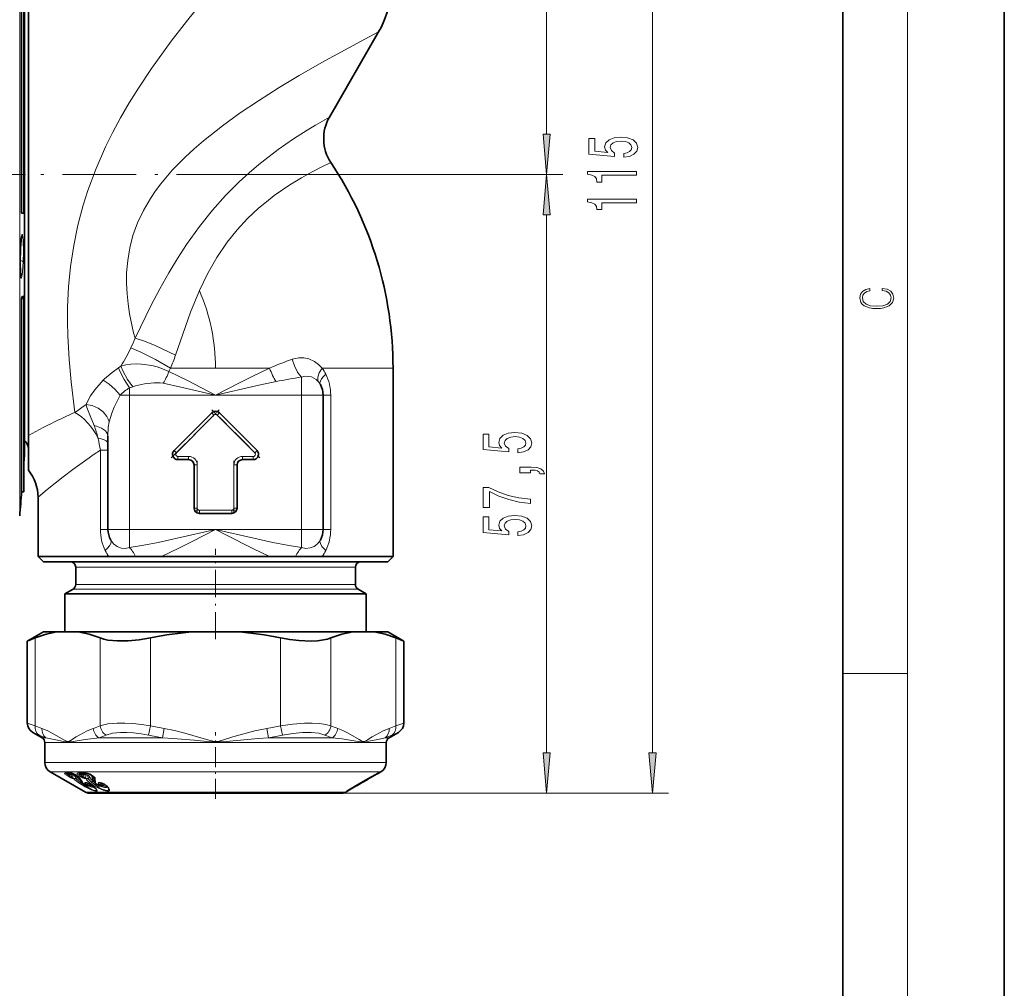
# Model space of a CAD drawing. Extents: x 0 to 210, y 0 to 297.
# Drawn here: x 149 to 210, y 129 to 189 of the extents above; entities that cross this region are included whole.
import ezdxf

# ---------------------------------------------------------------- set-up
doc = ezdxf.new("R2010")
doc.units = 0
doc.linetypes.add('DASHDOT', pattern=[18.5, 12, -3, 0.5, -3])

msp = doc.modelspace()

# ---------------------------------------------------------------- linework, layer by layer
at = {"color": 7, "lineweight": 35}
for p, q in [((210, 0), (210, 297)), ((200, 10), (200, 287)), ((149.10556, 177.029922), (149.10556, 196.68576)), ((149.240799, 177.029922), (149.240799, 196.68576)), ((149.274139, 196.826691), (149.274139, 164.156738)), ((149.520325, 195.589142), (149.520325, 163.264221)), ((168.17688, 182.982315), (171.223953, 188.26001)), ((149.10556, 177.029922), (149.240799, 177.029922)), ((149.10556, 171.742325), (149.131653, 171.872543)), ((149.10556, 169.998001), (149.10556, 171.742325)), ((149.10556, 171.742325), (149.240799, 171.742325)), ((149.131653, 171.872543), (149.240799, 171.872543)), ((149.240799, 171.742325), (149.240799, 171.872543)), ((149.240799, 169.998001), (149.240799, 171.742325)), ((149.10556, 162.167603), (149.10556, 169.998001)), ((149.240799, 159.760071), (149.240799, 169.998001)), ((172.120331, 158.093353), (172.120331, 167.426682)), ((167.786987, 157.426682), (167.786987, 165.76001)), ((149.274139, 164.156738), (149.274139, 162.026672)), ((160.884613, 164.662384), (158.551285, 162.329056)), ((163.689362, 162.329056), (161.356018, 164.662384)), ((149.520325, 161.111908), (149.520325, 163.264282)), ((154.453659, 157.426682), (154.453659, 163.210724)), ((149.10556, 162.167603), (149.10556, 159.760071)), ((149.274139, 162.026688), (149.240799, 161.555527)), ((158.786987, 161.76001), (159.453659, 161.76001)), ((162.786987, 161.76001), (163.453659, 161.76001)), ((159.786987, 161.426682), (159.786987, 158.76001)), ((162.453659, 158.76001), (162.453659, 161.426682)), ((149.240799, 160.093353), (149.240799, 160.237457)), ((149.10556, 159.760071), (149.240799, 159.760071)), ((150.120331, 159.426682), (150.120331, 158.093353)), ((150.120331, 158.093353), (150.120331, 155.76001)), ((160.120331, 158.426682), (162.120331, 158.426682)), ((172.120316, 155.76001), (172.120316, 158.093353)), ((150.120331, 155.76001), (151.466919, 155.76001)), ((150.453659, 155.426682), (150.120331, 155.76001)), ((151.466919, 155.76001), (154.515411, 155.76001)), ((156.159607, 155.76001), (154.515167, 155.76001)), ((156.159607, 155.76001), (157.772949, 155.76001)), ((157.77269, 155.76001), (164.467987, 155.76001)), ((166.081055, 155.76001), (164.467712, 155.76001)), ((166.081055, 155.76001), (167.725494, 155.76001)), ((167.72522, 155.76001), (170.773727, 155.76001)), ((170.773727, 155.76001), (172.120331, 155.76001)), ((171.786987, 155.426682), (172.120316, 155.76001)), ((151.759445, 155.426682), (150.453659, 155.426682)), ((171.786987, 155.426682), (151.759445, 155.426682)), ((152.453659, 154.019135), (152.453659, 155.093353)), ((169.786987, 154.019135), (169.786987, 155.093353)), ((152.286987, 153.730453), (151.786987, 153.441772)), ((152.92955, 153.441772), (151.786987, 153.441772)), ((151.786987, 151.093353), (151.786987, 153.441772)), ((170.453659, 153.441772), (152.92955, 153.441772)), ((169.953659, 153.730453), (170.453659, 153.441772)), ((170.453659, 151.093353), (170.453659, 153.441772)), ((150.453659, 151.093353), (149.455246, 150.516907)), ((149.937561, 150.712265), (149.455246, 150.516907)), ((151.293365, 151.093353), (150.453659, 151.093353)), ((152.614273, 151.093353), (151.293365, 151.093353)), ((155.570496, 151.093353), (152.614273, 151.093353)), ((159.799423, 151.093353), (155.570496, 151.093353)), ((162.441223, 151.093353), (159.799423, 151.093353)), ((169.626373, 151.093353), (162.441223, 151.093353)), ((169.626373, 151.093353), (170.947266, 151.093353)), ((171.786987, 151.093353), (170.947266, 151.093353)), ((171.786987, 151.093353), (172.7854, 150.516907)), ((172.7854, 150.516907), (172.303101, 150.712265)), ((149.455246, 150.516907), (149.455246, 145.436127)), ((172.7854, 150.516907), (172.7854, 145.436127)), ((150.370331, 144.522903), (149.788574, 144.85878)), ((171.870331, 144.522903), (172.452087, 144.85878)), ((150.536987, 142.993774), (150.536987, 144.234222)), ((171.703659, 142.993774), (171.703659, 144.234222)), ((153.05365, 141.155869), (150.870331, 142.416412)), ((152.590515, 142.130142), (152.445297, 142.222443)), ((152.658768, 142.325134), (152.67012, 142.325317)), ((153.532135, 142.133606), (153.400879, 142.225891)), ((171.206436, 142.328918), (170.409943, 141.900085)), ((170.661713, 142.012375), (171.135056, 142.280609)), ((171.135056, 142.280609), (171.152573, 142.290695)), ((171.152573, 142.290695), (171.370331, 142.416412)), ((152.832031, 141.801208), (152.740341, 141.953796)), ((152.832458, 141.800476), (152.859177, 141.756332)), ((153.634644, 141.745422), (153.555115, 141.877808)), ((153.955399, 141.729279), (153.960251, 141.729492)), ((169.263092, 141.207779), (170.01033, 141.670044)), ((170.003586, 141.62796), (170.107513, 141.687637)), ((170.01033, 141.670044), (170.409943, 141.900085)), ((170.107513, 141.687637), (170.206009, 141.744202)), ((170.206009, 141.744202), (170.285599, 141.790146)), ((170.285599, 141.790146), (170.295502, 141.795868)), ((170.295502, 141.795868), (170.478317, 141.902176)), ((170.622498, 141.98999), (170.661713, 142.012375)), ((170.646698, 142.016357), (170.667038, 142.04538)), ((153.286987, 141.093353), (157.044678, 141.093353)), ((157.044678, 141.093353), (168.953659, 141.093353)), ((169.186981, 141.155869), (169.31102, 141.227478)), ((169.842743, 141.540649), (169.31102, 141.227478))]:
    msp.add_line(p, q, dxfattribs=at)
at = {"color": 7, "lineweight": 13}
for p, q in [((204, 6), (204, 291)), ((181.635284, 181.917175), (181.635284, 215.269531)), ((188.197693, 143.583832), (188.197693, 215.269531)), ((148.983353, 200.584396), (148.983353, 160.859039)), ((163.2742, 179.426682), (182.635284, 179.426682)), ((163.2742, 179.426682), (182.635284, 179.426682)), ((181.635284, 143.583832), (181.635284, 176.936188)), ((155.25708, 167.554855), (155.096268, 167.447815)), ((158.328903, 167.426682), (158.230209, 167.217133)), ((158.328903, 167.426666), (161.120331, 167.426651)), ((161.120331, 167.426666), (164.467926, 167.426666)), ((167.725494, 167.426666), (172.120331, 167.426666)), ((166.453659, 165.76001), (166.453659, 166.879227)), ((155.986145, 166.272812), (155.786987, 166.208282)), ((155.786987, 165.76001), (155.786987, 166.208267)), ((155.204773, 165.76001), (155.786987, 165.76001)), ((155.786987, 157.426682), (155.786987, 165.76001)), ((155.786987, 165.76001), (161.120331, 165.76001)), ((161.120331, 165.76001), (166.453659, 165.76001)), ((166.453659, 165.76001), (167.786987, 165.76001)), ((166.453659, 165.76001), (166.453659, 157.426682)), ((167.786987, 165.76001), (168.255463, 165.76001)), ((168.255463, 165.76001), (168.255463, 158.093353)), ((158.690765, 162.189575), (161.024094, 164.522919)), ((160.884613, 164.662384), (161.024094, 164.522919)), ((161.216553, 164.522919), (161.356018, 164.662384)), ((163.549896, 162.189575), (161.216553, 164.522919)), ((153.985184, 158.093353), (153.985184, 162.344284)), ((153.985199, 162.344299), (154.453659, 162.344284)), ((158.690765, 162.189575), (158.551285, 162.329056)), ((163.689362, 162.329056), (163.549896, 162.189575)), ((158.786987, 161.76001), (158.786987, 161.957245)), ((159.453659, 161.957245), (158.786987, 161.957245)), ((159.453659, 161.957245), (159.453659, 161.76001)), ((162.786987, 161.76001), (162.786987, 161.957245)), ((162.786987, 161.957245), (163.453659, 161.957245)), ((163.453659, 161.957245), (163.453659, 161.76001)), ((159.786987, 161.426682), (159.984222, 161.426682)), ((159.984222, 158.76001), (159.984222, 161.426682)), ((162.256409, 161.426682), (162.453659, 161.426682)), ((162.256409, 158.76001), (162.256409, 161.426682)), ((148.983353, 160.859039), (148.983353, 158.268967)), ((159.984222, 158.76001), (159.786987, 158.76001)), ((162.453659, 158.76001), (162.256409, 158.76001)), ((153.985184, 157.426682), (153.985184, 158.093353)), ((160.120331, 158.426682), (160.120331, 158.623917)), ((162.120331, 158.623917), (160.120331, 158.623917)), ((162.120331, 158.623917), (162.120331, 158.426682)), ((168.255447, 158.093353), (168.255447, 157.426682)), ((154.453659, 157.426682), (153.985184, 157.426682)), ((154.453659, 157.426682), (155.786987, 157.426682)), ((161.120331, 157.426682), (155.786987, 157.426682)), ((155.786987, 156.30896), (155.786987, 157.426682)), ((166.453659, 157.426682), (161.120331, 157.426682)), ((167.786987, 157.426682), (166.453659, 157.426682)), ((166.453659, 157.426682), (166.453659, 156.30896)), ((168.255463, 157.426682), (167.786987, 157.426682)), ((153.514603, 155.093353), (152.453659, 155.093353)), ((169.786987, 155.093353), (153.514603, 155.093353)), ((153.514603, 154.019135), (152.453659, 154.019135)), ((169.786987, 154.019135), (153.514603, 154.019135)), ((153.368347, 153.730453), (152.286987, 153.730453)), ((169.953659, 153.730453), (153.368347, 153.730453)), ((149.937561, 150.712265), (149.937561, 145.267517)), ((153.970093, 150.712265), (153.970093, 145.267502)), ((157.087784, 150.712265), (157.087784, 145.267517)), ((165.152863, 150.712265), (165.152863, 145.267502)), ((168.270554, 150.712265), (168.270554, 145.267517)), ((172.303101, 150.712265), (172.303101, 145.267502)), ((200, 148.5), (204, 148.5)), ((149.937561, 145.267517), (149.455246, 145.436127)), ((156.962234, 144.690155), (157.087784, 145.267517)), ((165.278412, 144.690155), (165.152863, 145.267502)), ((172.7854, 145.436127), (172.303101, 145.267517)), ((150.184708, 144.690155), (149.788574, 144.85878)), ((157.833679, 144.522903), (157.935577, 145.10025)), ((164.406921, 144.522903), (164.305008, 145.10025)), ((172.452087, 144.85878), (172.055939, 144.690155)), ((150.613007, 144.522903), (150.370331, 144.522903)), ((155.613861, 144.234222), (150.536987, 144.234222)), ((155.527145, 144.522903), (153.899612, 144.522903)), ((157.83371, 144.522903), (155.527145, 144.522903)), ((171.703659, 144.234222), (155.613861, 144.234222)), ((168.341019, 144.522903), (164.406921, 144.522903)), ((171.870331, 144.522903), (171.627625, 144.522903)), ((150.536987, 142.993774), (155.613861, 142.993774)), ((171.703659, 142.993774), (155.613861, 142.993774)), ((150.870331, 142.416412), (155.787292, 142.416412)), ((151.986679, 142.142838), (151.866043, 142.219498)), ((151.953156, 142.282974), (151.937744, 142.266296)), ((152.058395, 142.189636), (151.937744, 142.266296)), ((152.045395, 142.224274), (151.953156, 142.282974)), ((152.116516, 142.271072), (152.037521, 142.32135)), ((152.045395, 142.224274), (152.058395, 142.189636)), ((152.243149, 142.265472), (152.116547, 142.271072)), ((152.159195, 142.224274), (152.225555, 142.047989)), ((152.286133, 142.218658), (152.159195, 142.224274)), ((152.286133, 142.218658), (152.283859, 142.044037)), ((152.60379, 142.127197), (152.458542, 142.219498)), ((152.730713, 142.142838), (152.621674, 142.219498)), ((152.72464, 142.282974), (152.707916, 142.266296)), ((152.816986, 142.189636), (152.707916, 142.266296)), ((152.807999, 142.224274), (152.72464, 142.282974)), ((152.807999, 142.224274), (152.816986, 142.189636)), ((152.893433, 142.271072), (152.821625, 142.321625)), ((152.931763, 142.224274), (152.977753, 142.047989)), ((153.104034, 142.218658), (152.931763, 142.224274)), ((153.104034, 142.218658), (153.05687, 142.044037)), ((153.557098, 142.127197), (153.425812, 142.219498)), ((153.483704, 141.957367), (153.460892, 142.183685)), ((171.370331, 142.416412), (155.787292, 142.416412)), ((152.283859, 142.044037), (152.225555, 142.047989)), ((152.326569, 141.997238), (152.268127, 142.00119)), ((152.327423, 141.99588), (152.326569, 141.997238)), ((152.453751, 142.016144), (152.458023, 142.010391)), ((152.458023, 142.010391), (152.458878, 142.009018)), ((152.58046, 142.035065), (152.589066, 142.023544)), ((152.589066, 142.023544), (152.58992, 142.022156)), ((152.713226, 141.957367), (152.621613, 142.109741)), ((152.740341, 141.953796), (152.669144, 142.074692)), ((153.05687, 142.044037), (152.977753, 142.047989)), ((153.095245, 141.997238), (153.015945, 142.00119)), ((153.048187, 141.74704), (153.051697, 141.747238)), ((153.095383, 141.99588), (153.095245, 141.997238)), ((153.227539, 141.665527), (153.223755, 141.671204)), ((153.228485, 141.670715), (153.223755, 141.671204)), ((153.227234, 142.016144), (153.228806, 142.010391)), ((153.227539, 141.665527), (153.228485, 141.670715)), ((153.236053, 141.662308), (153.227539, 141.665527)), ((153.236053, 141.662308), (153.228485, 141.670715)), ((153.228806, 142.010391), (153.228943, 142.009018)), ((153.358551, 142.035065), (153.361801, 142.023544)), ((153.361801, 142.023544), (153.361938, 142.022156)), ((153.540894, 141.910568), (153.519379, 142.142578)), ((153.631775, 141.75708), (153.540894, 141.910568)), ((153.599701, 142.069733), (153.586533, 142.090363)), ((153.599701, 142.069733), (153.592941, 142.083679)), ((153.631775, 141.75708), (153.599701, 142.069733)), ((153.689514, 141.710281), (153.659912, 142.022934)), ((153.89682, 141.74704), (153.901581, 141.747238)), ((154.030396, 141.665527), (154.027527, 141.671204)), ((154.03186, 141.670715), (154.027527, 141.671204)), ((154.030396, 141.665527), (154.03186, 141.670715)), ((154.037933, 141.662308), (154.030396, 141.665527)), ((154.037933, 141.662308), (154.03186, 141.670715)), ((170.003754, 141.628067), (170.107513, 141.687637)), ((170.009979, 141.670135), (170.409607, 141.900177)), ((170.012558, 141.671112), (170.027756, 141.649567)), ((170.027756, 141.649567), (170.427536, 141.880478)), ((170.295502, 141.795868), (170.478073, 141.902039)), ((170.41275, 141.901398), (170.427536, 141.880478)), ((156.923264, 141.155869), (153.05365, 141.155869)), ((169.186981, 141.155869), (156.923264, 141.155869)), ((168.953659, 141.093353), (182.635284, 141.093353)), ((168.953659, 141.093353), (189.197693, 141.093353))]:
    msp.add_line(p, q, dxfattribs=at)
at = {"color": 7, "linetype": 'DASHDOT', "lineweight": 13}
msp.add_line((115.352554, 179.426682), (152.055267, 179.426682), dxfattribs=at)
at = {"color": 7, "linetype": 'DASHDOT', "lineweight": 13, "ltscale": 0.381821}
msp.add_line((163.2742, 179.426682), (148.001373, 179.426682), dxfattribs=at)
at = {"color": 7, "linetype": 'DASHDOT', "lineweight": 13, "ltscale": 0.004067}
msp.add_line((149.09201, 179.426682), (149.254684, 179.426682), dxfattribs=at)
at = {"color": 7, "linetype": 'DASHDOT', "lineweight": 13, "ltscale": 0.001463}
msp.add_line((149.000092, 174.353821), (149.058594, 174.353821), dxfattribs=at)
at = {"color": 7, "linetype": 'DASHDOT', "lineweight": 13, "ltscale": 0.104912}
msp.add_line((158.373749, 161.872559), (161.341095, 164.839935), dxfattribs=at)
at = {"color": 7, "linetype": 'DASHDOT', "lineweight": 13, "ltscale": 0.104922}
msp.add_line((160.899521, 164.839951), (163.867157, 161.872314), dxfattribs=at)
at = {"color": 7, "linetype": 'DASHDOT', "lineweight": 13, "ltscale": 0.02}
for p, q in [((159.520325, 161.957245), (158.720322, 161.957245)), ((163.520325, 161.957245), (162.720322, 161.957245))]:
    msp.add_line(p, q, dxfattribs=at)
at = {"color": 7, "linetype": 'DASHDOT', "lineweight": 13, "ltscale": 0.08}
msp.add_line((159.984222, 158.493347), (159.984222, 161.693344), dxfattribs=at)
at = {"color": 7, "linetype": 'DASHDOT', "lineweight": 13, "ltscale": 0.08001}
msp.add_line((162.256409, 161.693375), (162.256409, 158.492981), dxfattribs=at)
at = {"color": 7, "linetype": 'DASHDOT', "lineweight": 13, "ltscale": 0.06}
msp.add_line((162.320328, 158.623917), (159.920319, 158.623917), dxfattribs=at)
at = {"color": 7, "linetype": 'DASHDOT', "lineweight": 13, "ltscale": 0.14}
msp.add_line((161.120331, 150.626678), (161.120331, 156.226685), dxfattribs=at)
at = {"color": 7, "linetype": 'DASHDOT', "lineweight": 13, "ltscale": 0.102897}
msp.add_line((161.120331, 140.750031), (161.120331, 144.865906), dxfattribs=at)
at = {"color": 7, "lineweight": 13}
for points in [[(152.405884, 164.689117), (152.164139, 166.589951), (152.041275, 167.95578), (151.963257, 169.42952), (151.947037, 170.305893), (151.955994, 171.207062), (152.015396, 172.457718), (152.137405, 173.735886), (152.328827, 175.022964), (152.586899, 176.280914), (152.917603, 177.532013), (153.206604, 178.444), (153.715698, 179.80687), (154.301788, 181.136841), (154.751892, 182.044739), (155.230759, 182.933395), (155.772629, 183.865967), (156.338409, 184.775497), (157.157776, 186.004028), (158.377197, 187.690094), (159.555145, 189.203125), (160.98938, 190.936127), (162.001465, 192.104935)], [(171.223953, 188.26001), (170.108521, 187.675949), (167.716888, 186.373611), (166.310455, 185.567032), (165.053879, 184.812653), (163.774048, 184.002411), (162.654816, 183.248962), (161.545227, 182.447342), (160.36673, 181.514069), (159.795288, 181.020447), (159.240417, 180.50708), (158.457626, 179.707138), (157.735092, 178.855438), (157.402313, 178.409485), (157.091888, 177.950073), (156.657639, 177.206406), (156.29274, 176.43364), (156.004028, 175.637329), (155.804962, 174.873581), (155.675568, 174.103546), (155.611877, 173.334518), (155.604767, 172.681229), (155.636383, 172.037399), (155.701477, 171.406342), (155.794678, 170.791107), (156.044998, 169.618088), (156.129074, 169.294861)], [(158.218292, 173.326904), (158.752563, 174.218781), (159.317688, 175.090302), (160.116806, 176.205978), (160.929993, 177.216873), (161.746262, 178.124741), (162.588974, 178.96727), (163.198074, 179.525604), (163.805511, 180.045334), (164.993454, 180.968674), (165.955597, 181.639938), (166.805695, 182.184937), (167.316833, 182.493271), (168.17688, 182.982315)], [(168.266434, 180.171341), (167.62854, 179.865234), (166.88269, 179.475143), (166.441086, 179.225769), (165.72229, 178.786224), (164.761383, 178.121567), (164.272202, 177.742355), (163.78479, 177.331558), (163.106018, 176.69397), (162.454529, 175.993057), (161.84227, 175.231705), (161.197449, 174.287811), (160.622498, 173.282379), (160.116669, 172.230881)], [(149.015564, 174.653442), (149.060699, 175.357956), (149.095093, 175.606949), (149.116821, 175.688522), (149.125793, 175.706161), (149.133316, 175.713531), (149.138779, 175.714493), (149.143295, 175.712387), (149.148895, 175.705902), (149.157654, 175.686584), (149.185684, 175.527725), (149.199692, 175.356613), (149.215881, 174.623154), (149.201981, 174.015274)], [(149.201981, 174.015289), (149.18721, 173.722198), (149.159271, 173.369629), (149.143372, 173.2341), (149.101105, 173.032883), (149.09259, 173.017776), (149.085236, 173.011765), (149.079254, 173.011871), (149.074036, 173.015808), (149.068207, 173.024689), (149.058594, 173.050644), (149.037994, 173.164764), (149.009811, 173.594284), (149.015564, 174.653442)], [(149.039032, 175.080368), (149.05014, 174.716339), (149.036224, 174.090591)], [(156.129089, 169.294846), (157.137985, 171.327469), (157.664871, 172.333405), (158.218292, 173.326904)], [(158.640564, 168.236115), (159.253143, 170.015015), (159.577408, 170.906952), (160.116684, 172.230865)], [(156.129074, 169.294846), (156.711884, 169.097687), (157.369843, 168.8311), (158.640549, 168.236115)], [(158.328888, 167.426697), (157.400787, 167.961349), (156.483536, 168.423416), (155.870758, 168.678192)], [(165.876343, 167.979401), (166.285355, 168.065369), (166.593048, 168.063019), (166.892166, 168.002777), (167.26178, 167.836807), (167.509766, 167.653351), (167.725479, 167.426682)], [(166.453659, 166.879211), (166.325165, 167.020935), (166.207825, 167.188995), (166.011948, 167.5746), (165.876373, 167.97937)], [(155.096268, 167.447815), (154.706421, 167.168335), (154.246765, 166.763901), (154.161148, 166.67598)], [(155.786987, 166.208282), (155.45195, 166.722443), (155.180069, 167.240448), (155.096283, 167.4478)], [(155.25708, 167.554855), (155.554581, 167.627991), (155.867737, 167.672729), (156.196213, 167.689026), (156.535889, 167.677155), (157.18158, 167.583664), (157.508911, 167.501495), (157.835587, 167.39325), (158.230209, 167.217133)], [(155.986145, 166.272827), (155.666718, 166.731461), (155.398651, 167.210999), (155.25708, 167.554855)], [(158.230209, 167.217133), (159.382233, 166.655533), (161.120331, 165.76001)], [(164.467926, 167.426666), (163.347992, 166.899155), (162.604095, 166.527191), (161.120331, 165.76001)], [(167.489899, 166.593338), (167.450226, 166.716019), (167.455093, 166.863556), (167.547546, 167.137405), (167.725494, 167.426651)], [(154.161148, 166.67598), (153.642395, 166.083267), (153.37117, 165.708786), (153.157166, 165.328674), (153.094818, 165.182465)], [(155.204773, 165.76001), (154.885803, 166.122559), (154.527435, 166.440292), (154.161148, 166.67598)], [(161.120331, 165.76001), (163.622833, 166.330643), (164.873688, 166.593338)], [(167.489868, 166.593338), (167.36264, 166.716705), (167.218018, 166.813599), (167.062241, 166.880875), (166.899078, 166.918579), (166.676025, 166.923843), (166.453659, 166.879211)], [(167.616699, 166.412018), (167.593094, 166.509399), (167.616333, 166.625854), (167.689636, 166.767441), (167.802582, 166.913589), (167.951691, 167.064026)], [(157.879898, 166.488571), (157.688431, 166.516449), (157.292572, 166.524124), (156.71109, 166.45842), (156.159164, 166.326935), (155.986145, 166.272827)], [(157.879898, 166.488571), (158.959869, 166.255157), (161.120331, 165.76001)], [(155.204773, 165.76001), (154.842484, 165.01268), (154.693451, 164.643494), (154.528717, 164.100983)], [(154.528717, 164.100983), (154.474396, 164.267227), (154.393311, 164.426544), (154.164108, 164.712341), (153.84848, 164.951294), (153.483521, 165.11203), (153.094818, 165.182465)], [(153.595734, 163.873764), (153.359802, 164.465836), (153.151199, 164.993896), (153.094818, 165.182449)], [(154.453659, 163.210724), (154.414322, 163.381775), (154.302048, 163.539307), (154.060425, 163.713928), (153.749161, 163.836517), (153.595734, 163.873764)], [(154.528671, 164.100983), (154.47467, 163.762482), (154.453659, 163.210724)], [(154.453659, 162.761444), (154.441406, 162.815826), (154.347931, 162.918381), (154.213348, 162.99176), (154.041153, 163.052307), (153.834747, 163.101028)], [(150.120331, 159.426682), (150.687805, 159.901688), (151.677902, 160.695648), (152.281586, 161.156067), (153.282028, 161.875031)], [(161.120331, 157.426682), (158.748291, 156.884735), (157.563568, 156.632889), (156.675049, 156.460541), (155.786987, 156.30896)], [(157.77272, 155.759918), (158.89267, 156.287598), (159.63652, 156.659683), (161.120331, 157.426682)], [(164.467987, 155.76001), (163.47052, 156.227524), (161.792709, 157.076736), (161.120331, 157.426682)], [(166.453659, 156.308945), (165.565567, 156.460556), (164.677063, 156.632889), (163.492554, 156.884689), (161.120331, 157.426682)], [(154.288956, 156.122665), (154.435028, 156.269684), (154.551407, 156.419861), (154.626282, 156.566299), (154.647552, 156.679443), (154.623947, 156.774673)], [(154.623932, 156.774673), (154.797699, 156.54274), (155.020554, 156.374664), (155.267212, 156.282745), (155.526398, 156.261887), (155.786987, 156.30896)], [(166.453659, 156.30896), (166.718628, 156.261658), (166.983612, 156.285019), (167.229858, 156.380066), (167.445587, 156.545395), (167.616699, 156.774673)], [(167.616699, 156.774673), (167.593094, 156.677094), (167.616272, 156.560989), (167.713165, 156.384827), (167.951691, 156.122665)], [(155.019211, 145.431259), (154.441238, 145.379562), (154.189697, 145.331299), (153.970093, 145.267517)], [(155.019211, 145.431259), (155.493835, 145.433517), (155.992554, 145.407623), (156.538513, 145.351334), (157.087784, 145.267517)], [(168.270554, 145.267517), (167.946472, 145.353912), (167.561371, 145.408936), (167.114288, 145.434402), (166.633926, 145.429977), (165.90036, 145.374939), (165.152863, 145.267517)], [(150.361481, 145.10025), (150.683029, 144.969009), (150.998154, 144.81189), (151.678375, 144.415253), (151.798111, 144.344696), (151.918716, 144.28862), (152.02832, 144.302765), (152.139587, 144.361938), (152.489014, 144.572144), (152.942795, 144.82959), (153.173386, 144.94519), (153.546158, 145.10025)], [(155.228851, 144.853912), (154.739044, 144.801666), (154.342804, 144.690155)], [(155.228851, 144.853912), (155.625168, 144.856232), (156.043228, 144.830475), (156.501282, 144.774185), (156.962234, 144.690155)], [(157.935638, 145.10025), (158.578735, 144.969009), (159.209, 144.81189), (160.569412, 144.415253), (160.808899, 144.344696), (161.050125, 144.28862), (161.269333, 144.302765), (161.491852, 144.361938), (162.190704, 144.572144), (163.098267, 144.82959), (163.559448, 144.94519), (164.305008, 145.10025)], [(167.897842, 144.690155), (167.515671, 144.799042), (167.044724, 144.852325), (166.513901, 144.852417), (165.902298, 144.797363), (165.278412, 144.690155)], [(168.694489, 145.10025), (169.016022, 144.969009), (169.331161, 144.81189), (170.011368, 144.415253), (170.131119, 144.344696), (170.251724, 144.28862), (170.361328, 144.302765), (170.472595, 144.361938), (170.822021, 144.572144), (171.275787, 144.82959), (171.506393, 144.94519), (171.879166, 145.10025)], [(150.613007, 144.522903), (151.336426, 144.365555), (151.78511, 144.272232), (152.295105, 144.301163), (153.05014, 144.423172), (153.899612, 144.522903)], [(157.833725, 144.522903), (158.480438, 144.478104), (159.786469, 144.365295), (160.77977, 144.27179), (161.788132, 144.3022), (163.763733, 144.478363), (164.406921, 144.522903)], [(168.341034, 144.522903), (168.976959, 144.452423), (169.575256, 144.364304), (170.120331, 144.270477), (170.615921, 144.30394), (171.178467, 144.426575), (171.627625, 144.522903)], [(151.793915, 142.343094), (151.76445, 142.340271), (151.755951, 142.335007), (151.752869, 142.329132), (151.753052, 142.321487), (151.758575, 142.309082), (151.7901, 142.27478), (151.866043, 142.219498)], [(152.058395, 142.189636), (152.161179, 142.084488), (152.199081, 142.055176), (152.217697, 142.046951), (152.223984, 142.047211), (152.225555, 142.047989)], [(152.110153, 142.343094), (152.178986, 142.33606), (152.273285, 142.309021), (152.458542, 142.219498)], [(152.243149, 142.265472), (152.352142, 142.229431), (152.44664, 142.165329), (152.58046, 142.035065)], [(152.286133, 142.218658), (152.297638, 142.226334), (152.305786, 142.228455), (152.334015, 142.220764), (152.363846, 142.193604), (152.411774, 142.117096), (152.453751, 142.016144)], [(152.61911, 142.343094), (152.577393, 142.340637), (152.561432, 142.335907), (152.549652, 142.328461), (152.545654, 142.323593), (152.542175, 142.310455), (152.544357, 142.299301), (152.561493, 142.271637), (152.621674, 142.219498)], [(152.816986, 142.189636), (152.908722, 142.084534), (152.946182, 142.055267), (152.969238, 142.046753), (152.977753, 142.047989)], [(153.048309, 142.343094), (153.152451, 142.332642), (153.283722, 142.293549), (153.425812, 142.219498)], [(153.065277, 142.265472), (153.240921, 142.19281), (153.285858, 142.148987), (153.358551, 142.035065)], [(153.104034, 142.218658), (153.124252, 142.227173), (153.168671, 142.216873), (153.191223, 142.189453), (153.206528, 142.154694), (153.227234, 142.016144)], [(171.152573, 142.290695), (171.22258, 142.33255), (171.230316, 142.338287), (171.230789, 142.338898), (171.228851, 142.339127), (171.218506, 142.335175), (171.143066, 142.299026), (170.409607, 141.900177)], [(151.986679, 142.142838), (152.148102, 142.048477), (152.245148, 142.005981), (152.268127, 142.00119)], [(152.327423, 141.99588), (152.398773, 141.915588), (152.64679, 141.725555), (153.041565, 141.485397), (153.459351, 141.282471), (153.675125, 141.214844), (153.747269, 141.211792), (153.770355, 141.219757), (153.778107, 141.226135), (153.785919, 141.243332), (153.785553, 141.257843), (153.772232, 141.292969), (153.68782, 141.396011), (153.550217, 141.513809), (153.380615, 141.633453)], [(152.730133, 141.777832), (152.518677, 141.941193), (152.458878, 142.009018)], [(152.815842, 141.828125), (152.637817, 141.967056), (152.58992, 142.022156)], [(152.732849, 142.022934), (152.713043, 142.046722), (152.60379, 142.127197)], [(152.730133, 141.777832), (153.0522, 141.544891), (153.410934, 141.344223), (153.623825, 141.264496), (153.695496, 141.25769), (153.71907, 141.265198), (153.726578, 141.271851), (153.732956, 141.290558), (153.730972, 141.306656), (153.713287, 141.346054)], [(152.730713, 142.142838), (152.883286, 142.048615), (152.986084, 142.006256), (153.01593, 142.00119)], [(152.912399, 141.710281), (152.9216, 141.698883), (152.95636, 141.669434), (153.117676, 141.57608), (153.167908, 141.558395), (153.182922, 141.557022), (153.186874, 141.558136), (153.188202, 141.559113), (153.189362, 141.56102), (153.189575, 141.562607), (153.188705, 141.566513), (153.186127, 141.571289), (153.176147, 141.583145), (153.132721, 141.618729)], [(153.132721, 141.618729), (153.048248, 141.689392), (153.026245, 141.72023), (153.023956, 141.732208), (153.025345, 141.737122), (153.030823, 141.742737), (153.046478, 141.746918), (153.048248, 141.74704)], [(153.051697, 141.747238), (153.188416, 141.723785), (153.380615, 141.633453)], [(153.095383, 141.99588), (153.101044, 141.971725), (153.130722, 141.917328), (153.180634, 141.85733), (153.323395, 141.730011), (153.554657, 141.569016), (153.821442, 141.417282), (154.203827, 141.25502), (154.374207, 141.214539), (154.469437, 141.21199), (154.505295, 141.220062), (154.541565, 141.243835), (154.555847, 141.28511), (154.550476, 141.319382), (154.508896, 141.398529), (154.403961, 141.514847), (154.259033, 141.633453)], [(153.427246, 141.777832), (153.25943, 141.941452), (153.233826, 141.988342), (153.228943, 142.009018)], [(153.318146, 141.560699), (153.322418, 141.565369), (153.323425, 141.569382), (153.321381, 141.579224), (153.309937, 141.597122), (153.236053, 141.662308)], [(153.344696, 141.572342), (153.421112, 141.557571), (153.445465, 141.561249), (153.453506, 141.567154), (153.456818, 141.575317)], [(153.531525, 141.824631), (153.386932, 141.966248), (153.36586, 142.005295), (153.361938, 142.022156)], [(153.427246, 141.777832), (153.761887, 141.518127), (153.95639, 141.405426), (154.154144, 141.315048), (154.377319, 141.257538), (154.453186, 141.265244), (154.488205, 141.291626), (154.496796, 141.318069), (154.496201, 141.338974), (154.464417, 141.418213)], [(153.427246, 141.777832), (153.697281, 141.63269), (154.002945, 141.504456), (154.245514, 141.440445), (154.363281, 141.442001), (154.395386, 141.459381), (154.407867, 141.489853)], [(153.483704, 141.957367), (153.486389, 141.945572), (153.499634, 141.919647), (153.581741, 141.833466)], [(153.659912, 142.022934), (153.658524, 142.029327), (153.651566, 142.042999), (153.612061, 142.084854), (153.557098, 142.127197)], [(153.689514, 141.710281), (153.693024, 141.700272), (153.714218, 141.674713), (153.844116, 141.588913), (153.922272, 141.559631), (153.949402, 141.557205), (153.958221, 141.560211), (153.960785, 141.56282), (153.962341, 141.567947), (153.961884, 141.572113), (153.957642, 141.581924), (153.923157, 141.618729)], [(153.923157, 141.618729), (153.864929, 141.678986), (153.851105, 141.706604), (153.849915, 141.719955), (153.856216, 141.733734), (153.864349, 141.739838), (153.896912, 141.74704)], [(153.901581, 141.747238), (154.065491, 141.723846), (154.204788, 141.667389), (154.259033, 141.633453)], [(154.027527, 141.671204), (153.989746, 141.712494), (153.9832, 141.729248)], [(154.086197, 141.564453), (154.094589, 141.574829), (154.09523, 141.588257), (154.086411, 141.609085), (154.037933, 141.662308)], [(154.090546, 141.566696), (154.186966, 141.559296), (154.215897, 141.570175), (154.228424, 141.592194), (154.22641, 141.610214), (154.205521, 141.649078), (154.191696, 141.666138)], [(169.31102, 141.227478), (169.248154, 141.192703), (169.242355, 141.190186), (169.240677, 141.189697), (169.239838, 141.189728), (169.23996, 141.190521), (169.241791, 141.19252), (169.25798, 141.2052), (169.384628, 141.290497), (170.009979, 141.670135)], [(170.003754, 141.628067), (169.872162, 141.553955), (169.867249, 141.551666), (169.866577, 141.551498), (169.868301, 141.553253), (169.953339, 141.605957), (170.027756, 141.649567)], [(170.478073, 141.902039), (170.583954, 141.964279), (170.602539, 141.976044), (170.603882, 141.977112), (170.60318, 141.977325), (170.599716, 141.975815), (170.427536, 141.880478)], [(170.646698, 142.016357), (170.638565, 142.013779), (170.526825, 141.966827)], [(153.231995, 141.539169), (153.460846, 141.457581), (153.555161, 141.437469), (153.607452, 141.437683), (153.623672, 141.443726)], [(153.305923, 141.553894), (153.480469, 141.491211), (153.544159, 141.482452), (153.564026, 141.485443), (153.571198, 141.488663)], [(154.029709, 141.541809), (154.204895, 141.489075), (154.276642, 141.482513), (154.323486, 141.49202), (154.337952, 141.502182), (154.348907, 141.525665), (154.346832, 141.548935)]]:
    msp.add_lwpolyline(points, dxfattribs=at)
for points in [[(181.417404, 181.917175), (181.635284, 179.426682), (181.85318, 181.917175)], [(186.415268, 180.494843), (186.76973, 180.551895), (187.046387, 180.678986), (187.219299, 180.865738), (187.284149, 181.104355), (187.206329, 181.366302), (186.994507, 181.571213), (186.657349, 181.700882), (186.225067, 181.750168), (185.823044, 181.70607), (185.507477, 181.581573), (185.304321, 181.387054), (185.230835, 181.135468), (185.2827, 180.940948), (185.425354, 180.790512), (184.616989, 180.863144), (184.616989, 181.651611), (184.262527, 181.651611), (184.262527, 180.689362), (185.853302, 180.546707), (185.853302, 180.754196), (185.650131, 180.904633), (185.576645, 181.096573), (185.624207, 181.262558), (185.762527, 181.389648), (185.974335, 181.470047), (186.246674, 181.498581), (186.519012, 181.470047), (186.730835, 181.387054), (186.864838, 181.259964), (186.912384, 181.096573), (186.882126, 180.959106), (186.7827, 180.852768), (186.627075, 180.774948), (186.415268, 180.736053)], [(181.85318, 176.936188), (181.635284, 179.426682), (181.417404, 176.936188)], [(187.197693, 179.37999), (187.197693, 179.616013), (184.176071, 179.616013), (184.176071, 179.439651), (184.439758, 179.39296), (184.616989, 179.299591), (184.720734, 179.156937), (184.755325, 178.959824), (185.062241, 178.959824), (185.062241, 179.37999)], [(187.197693, 177.66861), (187.197693, 177.904633), (184.176071, 177.904633), (184.176071, 177.728271), (184.439758, 177.68158), (184.616989, 177.588211), (184.720734, 177.445557), (184.755325, 177.248444), (185.062241, 177.248444), (185.062241, 177.66861)], [(202.439102, 172.234772), (202.669983, 172.193054), (202.842438, 172.099167), (202.948151, 171.959396), (202.984299, 171.779984), (202.925888, 171.563004), (202.753433, 171.400284), (202.469696, 171.295975), (202.085831, 171.260513), (201.707535, 171.295975), (201.432144, 171.398193), (201.262466, 171.558838), (201.204056, 171.775803), (201.237427, 171.946884), (201.332016, 172.082489), (201.482224, 172.176361), (201.676941, 172.220169), (201.676941, 172.355774), (201.415466, 172.30571), (201.215179, 172.186798), (201.087219, 172.007385), (201.039932, 171.775803), (201.112259, 171.504593), (201.198486, 171.391937), (201.3181, 171.295975), (201.646332, 171.164536), (201.854965, 171.129074), (202.088623, 171.118637), (202.327835, 171.129074), (202.536453, 171.164536), (202.870255, 171.293884), (203.078888, 171.500427), (203.148422, 171.771637), (203.098358, 172.011551), (202.962051, 172.195145), (202.739517, 172.316147), (202.439102, 172.370377)], [(179.852875, 162.183868), (180.207336, 162.240921), (180.483994, 162.368011), (180.656906, 162.554764), (180.721741, 162.793365), (180.643936, 163.055328), (180.432129, 163.260239), (180.09494, 163.389923), (179.662674, 163.439194), (179.260651, 163.395111), (178.945099, 163.270599), (178.741913, 163.07608), (178.668427, 162.824493), (178.720306, 162.629974), (178.862961, 162.479538), (178.054596, 162.55217), (178.054596, 163.340637), (177.700134, 163.340637), (177.700134, 162.378387), (179.290909, 162.235733), (179.290909, 162.443237), (179.087738, 162.593658), (179.014252, 162.785599), (179.061798, 162.951584), (179.200134, 163.078674), (179.411957, 163.159088), (179.68428, 163.187607), (179.956619, 163.159088), (180.168427, 163.07608), (180.302429, 162.94899), (180.349991, 162.785599), (180.319733, 162.648132), (180.220306, 162.541794), (180.064682, 162.463974), (179.852875, 162.425079)], [(180.635284, 160.936737), (180.635284, 161.110519), (180.717422, 161.110519), (180.924927, 161.097549), (181.071899, 161.056061), (181.166992, 160.983429), (181.214539, 160.874496), (181.508484, 160.874496), (181.439331, 161.053467), (181.279388, 161.18573), (181.024338, 161.266144), (180.682846, 161.294678), (179.986877, 161.294678), (179.986877, 160.936737)], [(180.635284, 159.043808), (180.635284, 159.305771), (179.922028, 159.391357), (179.256332, 159.541794), (178.638184, 159.754471), (178.058929, 160.031982), (177.700134, 160.031982), (177.700134, 158.797409), (178.093506, 158.797409), (178.093506, 159.783005), (178.677078, 159.497696), (179.286591, 159.282425), (179.934998, 159.131989)], [(179.852875, 157.049713), (180.207336, 157.106781), (180.483994, 157.233856), (180.656906, 157.420609), (180.721741, 157.659225), (180.643936, 157.921188), (180.432129, 158.126083), (180.09494, 158.255768), (179.662674, 158.305038), (179.260651, 158.260956), (178.945099, 158.136459), (178.741913, 157.941925), (178.668427, 157.690353), (178.720306, 157.495819), (178.862961, 157.345398), (178.054596, 157.418015), (178.054596, 158.206482), (177.700134, 158.206482), (177.700134, 157.244232), (179.290909, 157.101593), (179.290909, 157.309082), (179.087738, 157.459503), (179.014252, 157.651443), (179.061798, 157.817444), (179.200134, 157.944519), (179.411957, 158.024933), (179.68428, 158.053467), (179.956619, 158.024933), (180.168427, 157.941925), (180.302429, 157.81485), (180.349991, 157.651443), (180.319733, 157.513977), (180.220306, 157.407639), (180.064682, 157.329834), (179.852875, 157.290924)], [(181.417404, 143.583832), (181.635284, 141.093353), (181.85318, 143.583832)], [(187.979797, 143.583832), (188.197693, 141.093353), (188.415573, 143.583832)]]:
    msp.add_lwpolyline(points, close=True, dxfattribs=at)
at = {"color": 7, "lineweight": 35}
for points in [[(149.096405, 175.575989), (149.026337, 174.869629), (149.016495, 174.647461)], [(149.04689, 173.150558), (149.005951, 173.834244), (149.016495, 174.647461)], [(151.293365, 151.093353), (150.618607, 150.949265), (149.937546, 150.712265)], [(152.614273, 151.093353), (153.289032, 150.949265), (153.970093, 150.712265)], [(155.05481, 150.521118), (154.453735, 150.5802), (154.19455, 150.636993), (153.970093, 150.712265)], [(155.05481, 150.521118), (155.704803, 150.528915), (156.391541, 150.594421), (157.087784, 150.712265)], [(168.270554, 150.712265), (168.054352, 150.639267), (167.80545, 150.583481), (167.442322, 150.536652), (167.042999, 150.517548), (166.278091, 150.547272), (165.717102, 150.612885), (165.152863, 150.712265)], [(169.626373, 151.093353), (168.951614, 150.949265), (168.270554, 150.712265)], [(170.947266, 151.093353), (171.62204, 150.949265), (172.303101, 150.712265)], [(152.176254, 142.325409), (152.184158, 142.325073), (152.258133, 142.308594), (152.445297, 142.222443)], [(153.106445, 142.325317), (153.189148, 142.315201), (153.381393, 142.238678), (153.400879, 142.225891)], [(152.859177, 141.756332), (152.945831, 141.671829), (153.140823, 141.562683), (153.250122, 141.539291), (153.318146, 141.560699)], [(153.118622, 141.729599), (153.142914, 141.727783), (153.279877, 141.683746), (153.365723, 141.637299)], [(153.713287, 141.346054), (153.670303, 141.398712), (153.487289, 141.553391), (153.365723, 141.637299)], [(153.634644, 141.745422), (153.734283, 141.647339), (153.910889, 141.555359), (154.015671, 141.539825), (154.086197, 141.564453)], [(153.960236, 141.729492), (154.082214, 141.710709), (154.206848, 141.657623), (154.23175, 141.641312)], [(154.464417, 141.418213), (154.366409, 141.531097), (154.23175, 141.641312)], [(169.780029, 141.53511), (169.871201, 141.553253), (170.003586, 141.62796)], [(170.646698, 142.016357), (170.570709, 141.956284), (170.478317, 141.902176)]]:
    msp.add_lwpolyline(points, dxfattribs=at)
for centre, radius, start, end in [((166.317398, 191.092987), 5.665687, 329.998415, 355.864633), ((170.487, 181.649002), 2.667314, 150.008303, 213.641518), ((149.120239, 167.426651), 23.000072, 0.000066, 33.649757), ((166.454712, 165.76033), 1.332264, 359.986344, 29.285758), ((161.120178, 164.426392), 0.333467, 45.017022, 134.945509), ((148.853653, 162.426682), 0.666667, 0.000013, 50.898167), ((158.787064, 162.093384), 0.333352, 135.013606, 269.986788), ((163.453583, 162.093384), 0.333352, 270.01361, 44.986785), ((159.453552, 161.426361), 0.333467, 0.054495, 89.982982), ((162.787308, 161.426575), 0.333467, 90.054494, 179.982984), ((147.453629, 159.426666), 2.666701, 0.00027, 39.194761), ((-100.008224, 179.426682), 249.888883, 355.143038, 355.486073), ((160.120636, 158.760117), 0.333467, 180.017016, 269.945506), ((162.120224, 158.76033), 0.333467, 270.017018, 359.945505), ((155.794128, 157.428543), 1.340495, 180.079621, 209.195557), ((166.454712, 157.426361), 1.332264, 330.714242, 0.013656), ((152.120331, 155.093353), 0.333333, 360, 90.000003), ((170.120331, 155.093353), 0.333333, 90.000003, 179.999995), ((152.120331, 154.019135), 0.333333, 299.999998, 0), ((170.120331, 154.019135), 0.333333, 180.000005, 239.999997), ((161.337555, 130.357635), 20.793085, 94.242301, 101.793178), ((160.903091, 130.357635), 20.793084, 78.206827, 85.757704), ((150.121918, 145.436142), 0.666677, 180.000309, 239.998658), ((172.118729, 145.436142), 0.666677, 300.001351, 359.999696), ((150.203659, 144.234222), 0.333333, 360, 60.000002), ((172.036987, 144.234222), 0.333333, 120.000003, 179.999995), ((151.203659, 142.993774), 0.666667, 179.999995, 239.999997), ((171.036987, 142.993774), 0.666667, 299.999998, 360), ((152.012421, 145.553879), 3.232628, 267.094777, 272.904884), ((152.88829, 148.161835), 5.840593, 267.859191, 272.140606), ((152.263824, 141.585114), 0.635259, 48.882267, 59.060687), ((153.368713, 141.483429), 0.092277, 93.843015, 123.205821), ((153.323181, 141.815247), 0.380657, 44.751922, 56.721432), ((154.126495, 141.506851), 0.070263, 101.980701, 124.977668), ((153.286987, 141.560013), 0.466667, 239.999997, 269.999997), ((168.953659, 141.560013), 0.466667, 269.999997, 299.999998)]:
    msp.add_arc(centre, radius, start, end, dxfattribs=at)
at = {"color": 7, "lineweight": 13}
for centre, radius, start, end in [((141.190338, 174.472565), 7.855104, 354.420126, 357.212811), ((149.120193, 167.426651), 12.000128, 0.000126, 23.599576), ((147.54245, 172.528046), 9.175114, 335.1908, 339.366791), ((147.166229, 172.703064), 9.589963, 327.531422, 335.184804), ((147.079102, 172.222031), 12.229209, 336.913334, 340.977896), ((171.741074, 150.995941), 17.967997, 109.050732, 113.876807), ((153.553833, 169.012863), 5.009037, 329.736091, 338.993145), ((165.971588, 166.08168), 2.210319, 26.386482, 37.483487), ((172.673248, 128.06485), 39.309755, 99.103654, 101.444066), ((166.6604, 165.878342), 1.09512, 29.164918, 40.761114), ((165.331924, 165.767715), 2.923276, 359.849173, 26.327159), ((157.844696, 162.925369), 3.874049, 122.079236, 132.962951), ((146.985519, 172.987152), 9.911439, 303.153271, 308.052846), ((171.058762, 123.413071), 45.299076, 115.74582, 118.389991), ((167.567078, 130.590149), 37.317595, 113.97103, 115.703596), ((161.120239, 164.426315), 0.136314, 45.085741, 134.869653), ((146.588043, 161.283463), 7.471133, 14.080031, 20.286077), ((145.144928, 160.978958), 8.945114, 8.779696, 13.722908), ((168.843048, 139.321823), 27.400568, 122.836731, 124.604507), ((158.787079, 162.093384), 0.136155, 135.040872, 269.959365), ((159.453613, 161.42662), 0.530579, 0.006255, 89.994935), ((162.786957, 161.426712), 0.530463, 89.997359, 180.003478), ((163.453522, 162.093414), 0.136188, 270.058102, 44.941388), ((160.120636, 158.760223), 0.136314, 180.085741, 269.86965), ((162.120117, 158.76033), 0.136314, 270.085744, 359.869647), ((156.907928, 157.418808), 2.922489, 179.845533, 206.330743), ((165.332642, 157.419037), 2.922595, 333.665581, 0.149715), ((156.26828, 157.104584), 2.209431, 206.385685, 217.492133), ((165.983551, 157.098862), 2.196854, 322.449952, 333.618632), ((152.508606, 151.161285), 6.430126, 246.431685, 250.493052), ((151.399078, 151.161224), 6.430069, 289.506587, 293.568241), ((161.753998, 166.684464), 21.919373, 257.708778, 259.96772), ((160.486023, 166.688446), 21.923394, 280.03192, 282.290588), ((170.841599, 151.161285), 6.430126, 246.431685, 250.493052), ((169.73172, 151.162354), 6.431246, 289.506287, 293.567183), ((152.721283, 150.551895), 6.387012, 246.600172, 250.725791), ((151.678345, 151.077347), 6.92063, 288.721403, 292.643721), ((161.704453, 167.041016), 22.848387, 258.021109, 260.246481), ((160.536301, 167.040787), 22.848142, 279.75331, 281.978708), ((170.562347, 151.077423), 6.920713, 247.356138, 251.278449), ((169.519424, 150.551743), 6.386841, 289.273979, 293.399659), ((151.952026, 145.480042), 3.14093, 267.114475, 272.88567), ((151.854553, 142.436996), 0.11177, 237.15148, 266.942723), ((151.944107, 142.355179), 0.063675, 209.347023, 226.60325), ((151.973083, 142.336212), 0.078004, 200.589108, 243.187865), ((151.84375, 142.128632), 0.189065, 54.672485, 72.575657), ((152.098511, 142.161301), 0.189439, 122.187904, 140.06632), ((152.171051, 142.437973), 0.112715, 237.307932, 272.64311), ((152.048203, 142.166061), 0.125322, 27.672383, 56.945517), ((152.174194, 142.159164), 0.126738, 27.992936, 57.026646), ((152.456253, 142.240845), 0.021455, 239.240452, 276.09855), ((152.83371, 148.122833), 5.783717, 267.87363, 272.12644), ((152.674316, 142.419144), 0.093943, 234.030958, 267.446852), ((152.700348, 142.322906), 0.024488, 174.749256, 214.784127), ((152.732544, 142.313629), 0.052912, 185.164, 242.525172), ((152.609192, 142.138), 0.18518, 51.46638, 67.441896), ((152.856033, 142.162384), 0.178224, 115.992731, 137.456505), ((152.871597, 142.045471), 0.189284, 71.400414, 109.57639), ((153.160126, 147.804016), 5.539369, 267.240758, 269.019018), ((152.822052, 142.173798), 0.120736, 24.703602, 53.718205), ((153.103851, 142.420349), 0.095109, 234.28642, 271.562028), ((152.993057, 142.166504), 0.122573, 25.175032, 53.877253), ((153.422394, 142.258408), 0.039013, 236.517925, 275.036675), ((152.336273, 142.105774), 0.124855, 207.565423, 236.91857), ((152.388641, 142.154694), 0.152887, 226.56246, 295.172038), ((152.380096, 142.122223), 0.136147, 246.818411, 304.87049), ((152.380951, 142.12085), 0.136137, 246.81057, 304.866419), ((152.535141, 141.909576), 0.133772, 70.145209, 127.371635), ((152.535843, 141.897934), 0.136604, 67.037118, 124.685172), ((152.536682, 141.896576), 0.136595, 67.029106, 124.681128), ((152.601486, 142.148575), 0.021472, 239.251681, 276.171326), ((152.775223, 142.130341), 0.115438, 211.684232, 248.471173), ((160.868591, 146.618317), 9.369685, 209.072176, 210.943662), ((152.983032, 142.154785), 0.334562, 216.194192, 232.50008), ((152.666153, 141.849976), 0.117247, 31.131746, 66.334128), ((155.592804, 147.13678), 6.075641, 241.889609, 244.350322), ((160.759735, 146.42334), 9.153901, 208.731923, 210.988727), ((152.958389, 141.817322), 0.116472, 211.147092, 246.745416), ((153.087097, 142.097916), 0.120139, 204.544908, 233.661349), ((153.109131, 141.841934), 0.112719, 237.316374, 272.997774), ((153.112595, 141.842194), 0.112778, 237.327835, 273.067675), ((153.163467, 142.158249), 0.156161, 226.975044, 294.165378), ((153.150024, 142.125534), 0.139531, 246.879445, 304.376965), ((153.150177, 142.124176), 0.139525, 246.872226, 304.372463), ((153.392548, 141.922729), 0.302685, 221.169903, 236.132703), ((153.36998, 141.530243), 0.2031, 125.4226, 136.052778), ((153.310974, 141.901901), 0.141551, 70.337766, 126.245583), ((153.37851, 141.526886), 0.207828, 126.285936, 136.206007), ((153.307373, 141.894913), 0.139694, 67.06545, 124.229202), ((153.307495, 141.893539), 0.139688, 67.058046, 124.224735), ((153.380341, 141.523544), 0.200183, 124.210282, 136.117993), ((153.379181, 141.659012), 0.025574, 238.203589, 273.209626), ((153.433701, 141.837784), 0.129605, 34.179964, 67.308331), ((154.522964, 143.08783), 1.60583, 231.873274, 236.214993), ((153.553635, 142.166122), 0.039034, 236.526395, 275.091009), ((153.649048, 141.938446), 0.111743, 194.450968, 212.845159), ((153.705414, 142.143814), 0.129126, 215.020451, 249.372587), ((153.647812, 141.75502), 0.016225, 172.660584, 216.09943), ((153.738464, 141.829849), 0.129175, 214.293869, 247.731211), ((153.952454, 141.82431), 0.095106, 234.290969, 271.815592), ((153.957153, 141.824585), 0.095179, 234.308304, 271.866203), ((154.153061, 141.547501), 0.176193, 112.766225, 135.425016), ((154.158539, 141.546051), 0.177688, 113.43947, 135.457637), ((154.160736, 141.542404), 0.171554, 109.507235, 135.685096), ((154.25676, 141.677368), 0.043926, 235.254135, 272.979463), ((170.656403, 142.027313), 0.01591, 229.082171, 292.124524), ((159.800217, 156.729218), 18.173864, 301.635767, 302.90274)]:
    msp.add_arc(centre, radius, start, end, dxfattribs=at)
for centre, major_axis, ratio, start_param, end_param in [((148.869553, 174.022507), (0.333061, -0.013504), 0.25766, 0.072919904, 1.057202883), ((164.87323, 167.42572), (-0.493828, 1.236954), 0.28419, 1.45705573, 2.190192042), ((152.408325, 162.42688), (-1.216797, 2.367783), 0.592438, 4.692708717, 5.569965423), ((155.787277, 155.188965), (-0.39695, 1.274994), 0.415973, 5.043849324, 5.64112222), ((166.453369, 155.188965), (0.39695, 1.274994), 0.415973, 0.642063067, 1.239336921), ((150.514893, 145.267517), (0.265884, 0.611343), 0.846252, 1.923458874, 3.012676221), ((154.54744, 145.267502), (-0.265884, 0.611359), 0.846248, 1.21813895, 2.307355315), ((167.693192, 145.267517), (0.265877, 0.611359), 0.846244, 3.97581882, 5.065036167), ((171.725739, 145.267502), (-0.265884, 0.611359), 0.846248, 3.270517178, 4.359733302), ((150.938797, 145.10025), (0.221924, 0.628647), 0.852842, 1.863232356, 2.937858751), ((154.123505, 145.10025), (-0.221931, 0.628632), 0.852845, 1.278344688, 2.352971565), ((168.117096, 145.10025), (0.221924, 0.628647), 0.852841, 3.93020401, 5.004830405), ((171.301819, 145.10025), (-0.221939, 0.628632), 0.852844, 3.345306158, 4.419933035), ((151.928314, 142.334961), (0.071503, 0.112534), 0.365927, 3.334834995, 4.304367958), ((151.962585, 142.214294), (-0.095726, -0.092819), 0.845009, 4.355289087, 4.553105617), ((152.048965, 142.258301), (0.071495, 0.112549), 0.365926, 3.334341625, 4.304363377), ((152.054825, 142.155609), (-0.071579, -0.112488), 0.366203, 3.346616232, 4.304635083), ((152.054825, 142.155609), (0.12484, 0.046829), 0.510438, 0.418248637, 1.455890104), ((152.678864, 142.334961), (0.076675, 0.109085), 0.496771, 3.442338908, 4.41187187), ((152.753693, 142.214294), (-0.115707, -0.066254), 0.89681, 4.61365211, 4.838768416), ((152.787918, 142.258301), (0.076668, 0.109085), 0.496772, 3.441840049, 4.411861801), ((152.837067, 142.155609), (-0.076759, -0.109024), 0.496964, 3.454254851, 4.412273702), ((152.388123, 142.112701), (-0.007729, -0.133102), 0.90588, 5.306194241, 5.812681255), ((152.759186, 141.709167), (0.075294, 0.110031), 0.493679, 0.217802479, 1.263964378), ((153.151428, 142.112701), (-0.005699, -0.133209), 0.818695, 5.28865709, 5.795144104), ((153.19278, 141.734192), (0.0774, 0.108566), 0.530704, 3.400795395, 4.441052204), ((153.475037, 141.709167), (0.082703, 0.104584), 0.610807, 0.341972923, 1.388134823), ((153.977264, 141.734192), (0.085609, 0.102219), 0.642482, 3.532721025, 4.572977835)]:
    msp.add_ellipse(centre, major_axis=major_axis, ratio=ratio, start_param=start_param, end_param=end_param, dxfattribs=at)
for points in [[(181.417404, 181.917175), (181.635284, 179.426682), (181.417404, 181.917175), (181.85318, 181.917175)], [(181.85318, 176.936188), (181.635284, 179.426682), (181.85318, 176.936188), (181.417404, 176.936188)], [(181.417404, 143.583832), (181.635284, 141.093353), (181.417404, 143.583832), (181.85318, 143.583832)], [(187.979797, 143.583832), (188.197693, 141.093353), (187.979797, 143.583832), (188.415573, 143.583832)]]:
    msp.add_solid(points, dxfattribs=at)

doc.saveas('drawing.dxf')
